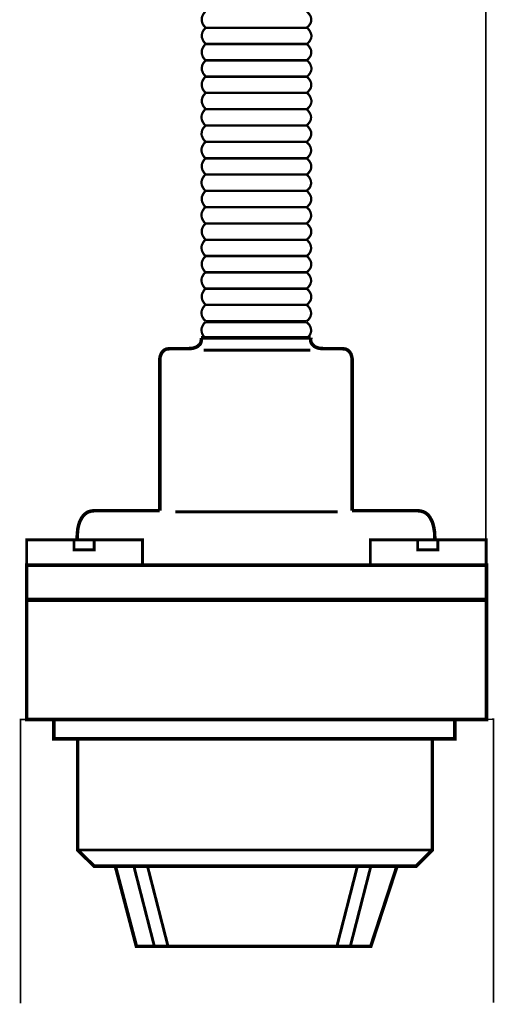
# Model space of a CAD drawing. Extents: x -1.87 to 1.86, y -3.97 to 3.97.
# Drawn here: x -1.87 to -0.73, y -0.77 to 1.59 of the extents above; entities that cross this region are included whole.
import ezdxf

# ---------------------------------------------------------------- set-up
doc = ezdxf.new("R2010")
doc.units = 0
doc.header["$LTSCALE"] = 0.000394
doc.layers.add('PLAN_1', color=7, linetype='CONTINUOUS')

msp = doc.modelspace()

# ---------------------------------------------------------------- linework, layer by layer
at = {"layer": 'PLAN_1', "color": 2, "linetype": 'CONTINUOUS', "const_width": 0.003969}
msp.add_lwpolyline([(-0.745717, 0.303039), (-0.745717, 3.895067)], dxfattribs=at)
at = {"layer": 'PLAN_1', "linetype": 'CONTINUOUS'}
for points, const_width in [([(-1.418476, 1.608374), (-1.419469, 1.607878), (-1.421453, 1.605398), (-1.423933, 1.601925), (-1.426417, 1.596965), (-1.427409, 1.593988), (-1.427906, 1.591012), (-1.427906, 1.588035), (-1.427409, 1.584559), (-1.426417, 1.580591), (-1.424925, 1.577118), (-1.421949, 1.57315), (-1.418476, 1.569181)], 0.005457), ([(-1.175866, 1.569181), (-1.171898, 1.572654), (-1.168921, 1.576622), (-1.166441, 1.580094), (-1.165449, 1.583567), (-1.164953, 1.587039), (-1.164953, 1.590516), (-1.165449, 1.593492), (-1.166441, 1.596469), (-1.169417, 1.601429), (-1.172394, 1.604902), (-1.174874, 1.607382), (-1.175866, 1.608374)], 0.005457), ([(-1.41798, 1.569181), (-1.418972, 1.568685), (-1.420957, 1.566205), (-1.423933, 1.562732), (-1.426417, 1.557768), (-1.426913, 1.555287), (-1.427906, 1.551815), (-1.427906, 1.548839), (-1.427409, 1.545366), (-1.425917, 1.541894), (-1.424429, 1.537925), (-1.421453, 1.533953), (-1.41798, 1.529984)], 0.005457), ([(-1.418476, 1.569181), (-1.175866, 1.569181)], 0.005457), ([(-1.17537, 1.569181), (-1.41798, 1.569181)], 0.005457), ([(-1.17537, 1.529984), (-1.171402, 1.533953), (-1.168425, 1.537429), (-1.166441, 1.541398), (-1.164953, 1.54487), (-1.164457, 1.548343), (-1.164457, 1.551319), (-1.165449, 1.554295), (-1.166441, 1.557272), (-1.168921, 1.562236), (-1.171898, 1.566205), (-1.174378, 1.568685), (-1.17537, 1.569181)], 0.005457), ([(-1.418476, 1.53048), (-1.419469, 1.529488), (-1.421453, 1.527008), (-1.423933, 1.523535), (-1.426417, 1.518575), (-1.427409, 1.516094), (-1.427906, 1.513118), (-1.427906, 1.509646), (-1.427409, 1.506169), (-1.426417, 1.502697), (-1.424925, 1.498728), (-1.421949, 1.49476), (-1.418476, 1.490791)], 0.005457), ([(-1.175866, 1.53048), (-1.418476, 1.53048)], 0.005457), ([(-1.41798, 1.529984), (-1.17537, 1.529984)], 0.005457), ([(-1.175866, 1.490791), (-1.171898, 1.49476), (-1.168921, 1.498232), (-1.166441, 1.502201), (-1.165449, 1.505673), (-1.164953, 1.50915), (-1.164953, 1.512126), (-1.165449, 1.515598), (-1.166441, 1.518079), (-1.169417, 1.523039), (-1.172394, 1.527008), (-1.174874, 1.529488), (-1.175866, 1.53048)], 0.005457), ([(-1.41798, 1.491287), (-1.418972, 1.490295), (-1.420957, 1.488311), (-1.423933, 1.484343), (-1.426417, 1.479874), (-1.426913, 1.476898), (-1.427906, 1.473921), (-1.427906, 1.470449), (-1.427409, 1.466976), (-1.425917, 1.463504), (-1.424429, 1.459535), (-1.421453, 1.456063), (-1.41798, 1.451594)], 0.005457), ([(-1.418476, 1.490791), (-1.175866, 1.490791)], 0.005457), ([(-1.17537, 1.491287), (-1.41798, 1.491287)], 0.005457), ([(-1.17537, 1.451594), (-1.171402, 1.455567), (-1.168425, 1.459535), (-1.166441, 1.463008), (-1.164953, 1.46648), (-1.164457, 1.469953), (-1.164457, 1.473425), (-1.165449, 1.476402), (-1.166441, 1.479378), (-1.168921, 1.484343), (-1.171898, 1.487815), (-1.174378, 1.490295), (-1.17537, 1.491287)], 0.005457), ([(-1.418476, 1.452091), (-1.419469, 1.451098), (-1.421453, 1.449114), (-1.423933, 1.445642), (-1.426417, 1.440681), (-1.427409, 1.437705), (-1.427906, 1.434728), (-1.427906, 1.431752), (-1.427409, 1.42828), (-1.426417, 1.424307), (-1.424925, 1.420835), (-1.421949, 1.416866), (-1.418476, 1.412898)], 0.005457), ([(-1.175866, 1.452091), (-1.418476, 1.452091)], 0.005457), ([(-1.41798, 1.451594), (-1.17537, 1.451594)], 0.005457), ([(-1.175866, 1.412898), (-1.171898, 1.41637), (-1.168921, 1.420339), (-1.166441, 1.423811), (-1.165449, 1.427283), (-1.164953, 1.43076), (-1.164953, 1.434232), (-1.165449, 1.437209), (-1.166441, 1.440185), (-1.169417, 1.445146), (-1.172394, 1.448618), (-1.174874, 1.451098), (-1.175866, 1.452091)], 0.005457), ([(-1.41798, 1.412898), (-1.418972, 1.412402), (-1.420957, 1.409921), (-1.423933, 1.406449), (-1.426417, 1.401488), (-1.426913, 1.399004), (-1.427906, 1.395531), (-1.427906, 1.392555), (-1.427409, 1.389083), (-1.425917, 1.38561), (-1.424429, 1.381642), (-1.421453, 1.377673), (-1.41798, 1.373701)], 0.005457), ([(-1.418476, 1.412898), (-1.175866, 1.412898)], 0.005457), ([(-1.17537, 1.412898), (-1.41798, 1.412898)], 0.005457), ([(-1.17537, 1.373701), (-1.171402, 1.377673), (-1.168425, 1.381146), (-1.166441, 1.384618), (-1.164953, 1.388587), (-1.164457, 1.392059), (-1.164457, 1.395035), (-1.165449, 1.398012), (-1.166441, 1.400988), (-1.168921, 1.405953), (-1.171898, 1.409921), (-1.174378, 1.412402), (-1.17537, 1.412898)], 0.005457), ([(-1.418972, 1.373701), (-1.419965, 1.373205), (-1.421949, 1.370724), (-1.424429, 1.367252), (-1.426913, 1.362291), (-1.427906, 1.359811), (-1.428402, 1.356339), (-1.428402, 1.353362), (-1.427906, 1.34989), (-1.426913, 1.346413), (-1.424925, 1.342445), (-1.422445, 1.338476), (-1.418972, 1.334508)], 0.005457), ([(-1.176362, 1.373701), (-1.418972, 1.373701)], 0.005457), ([(-1.41798, 1.373701), (-1.17537, 1.373701)], 0.005457), ([(-1.176362, 1.334508), (-1.172394, 1.338476), (-1.169417, 1.341949), (-1.166937, 1.345917), (-1.165945, 1.349394), (-1.165449, 1.352866), (-1.165449, 1.355843), (-1.165945, 1.358819), (-1.166937, 1.361795), (-1.169913, 1.366756), (-1.17289, 1.370724), (-1.17537, 1.373205), (-1.176362, 1.373701)], 0.005457), ([(-1.418476, 1.335004), (-1.419469, 1.334012), (-1.421453, 1.331531), (-1.424429, 1.328059), (-1.426913, 1.323098), (-1.427409, 1.320614), (-1.427906, 1.317638), (-1.428402, 1.314165), (-1.427906, 1.310693), (-1.426417, 1.30722), (-1.424925, 1.303252), (-1.421949, 1.299283), (-1.418476, 1.295315)], 0.005457), ([(-1.418972, 1.334508), (-1.176362, 1.334508)], 0.005457), ([(-1.175866, 1.335004), (-1.418476, 1.335004)], 0.005457), ([(-1.175866, 1.295315), (-1.171898, 1.299283), (-1.168921, 1.302756), (-1.166937, 1.306724), (-1.165449, 1.310197), (-1.164953, 1.313669), (-1.164953, 1.316646), (-1.165449, 1.320118), (-1.166441, 1.322602), (-1.169417, 1.327563), (-1.172394, 1.331531), (-1.174874, 1.334012), (-1.175866, 1.335004)], 0.005457), ([(-1.418476, 1.295315), (-1.419469, 1.294319), (-1.421949, 1.292335), (-1.424429, 1.288366), (-1.426913, 1.283902), (-1.427906, 1.280925), (-1.428402, 1.277949), (-1.428402, 1.274476), (-1.427906, 1.271004), (-1.426913, 1.267528), (-1.424925, 1.263559), (-1.422445, 1.259591), (-1.418476, 1.255622)], 0.005457), ([(-1.418476, 1.295315), (-1.175866, 1.295315)], 0.005457), ([(-1.176362, 1.295315), (-1.418476, 1.295315)], 0.005457), ([(-1.176362, 1.255622), (-1.171898, 1.259591), (-1.168921, 1.263559), (-1.166937, 1.267031), (-1.165945, 1.270508), (-1.164953, 1.27398), (-1.165449, 1.277453), (-1.165945, 1.280429), (-1.166937, 1.283406), (-1.169417, 1.288366), (-1.17289, 1.291839), (-1.17537, 1.294319), (-1.176362, 1.295315)], 0.005457), ([(-1.418476, 1.256118), (-1.418972, 1.255126), (-1.421453, 1.253142), (-1.423933, 1.249669), (-1.426417, 1.244709), (-1.427409, 1.241732), (-1.427906, 1.238752), (-1.427906, 1.235776), (-1.427409, 1.232303), (-1.426417, 1.228335), (-1.424429, 1.224862), (-1.421949, 1.220894), (-1.418476, 1.216925)], 0.005457), ([(-1.175866, 1.256118), (-1.418476, 1.256118)], 0.005457), ([(-1.418476, 1.255622), (-1.176362, 1.255622)], 0.005457), ([(-1.175866, 1.216925), (-1.171898, 1.220398), (-1.168921, 1.224366), (-1.166441, 1.227839), (-1.165449, 1.231311), (-1.164953, 1.234783), (-1.164953, 1.238256), (-1.165449, 1.241232), (-1.166441, 1.244213), (-1.169417, 1.249173), (-1.172394, 1.252646), (-1.174874, 1.255126), (-1.175866, 1.256118)], 0.005457), ([(-1.418476, 1.216925), (-1.419469, 1.216429), (-1.421949, 1.213945), (-1.424429, 1.210472), (-1.426913, 1.205512), (-1.427906, 1.202535), (-1.428402, 1.199559), (-1.428402, 1.196583), (-1.427906, 1.19311), (-1.426913, 1.189638), (-1.424925, 1.185665), (-1.422445, 1.181697), (-1.418476, 1.177728)], 0.005457), ([(-1.418476, 1.216925), (-1.175866, 1.216925)], 0.005457), ([(-1.176362, 1.216925), (-1.418476, 1.216925)], 0.005457), ([(-1.176362, 1.177728), (-1.171898, 1.181697), (-1.168921, 1.185169), (-1.166937, 1.188646), (-1.165945, 1.192614), (-1.164953, 1.196087), (-1.165449, 1.199063), (-1.165945, 1.202039), (-1.166937, 1.205016), (-1.169417, 1.209976), (-1.17289, 1.213945), (-1.17537, 1.216429), (-1.176362, 1.216925)], 0.005457), ([(-1.418476, 1.178224), (-1.418972, 1.177232), (-1.421453, 1.174752), (-1.423933, 1.17128), (-1.426417, 1.166319), (-1.427409, 1.163839), (-1.427906, 1.160858), (-1.427906, 1.157386), (-1.427409, 1.153913), (-1.426417, 1.150441), (-1.424429, 1.146472), (-1.421949, 1.142504), (-1.418476, 1.138535)], 0.005457), ([(-1.175866, 1.178224), (-1.418476, 1.178224)], 0.005457), ([(-1.418476, 1.177728), (-1.176362, 1.177728)], 0.005457), ([(-1.175866, 1.138535), (-1.171898, 1.142504), (-1.168921, 1.145976), (-1.166441, 1.149945), (-1.165449, 1.153417), (-1.164953, 1.15689), (-1.164953, 1.159866), (-1.165449, 1.162846), (-1.166441, 1.165823), (-1.169417, 1.170783), (-1.172394, 1.174752), (-1.174874, 1.177232), (-1.175866, 1.178224)], 0.005457), ([(-1.418476, 1.139031), (-1.419469, 1.138039), (-1.421949, 1.136055), (-1.424429, 1.132083), (-1.426913, 1.127618), (-1.427906, 1.124642), (-1.428402, 1.121665), (-1.428402, 1.118193), (-1.427906, 1.11472), (-1.426913, 1.111248), (-1.424925, 1.107276), (-1.422445, 1.103307), (-1.418476, 1.099339)], 0.005457), ([(-1.176362, 1.139031), (-1.418476, 1.139031)], 0.005457), ([(-1.418476, 1.138535), (-1.175866, 1.138535)], 0.005457), ([(-1.176362, 1.099339), (-1.171898, 1.103307), (-1.168921, 1.107276), (-1.166937, 1.110752), (-1.165945, 1.114224), (-1.164953, 1.117697), (-1.165449, 1.121169), (-1.165945, 1.124146), (-1.166937, 1.127122), (-1.169417, 1.132083), (-1.17289, 1.135559), (-1.17537, 1.138039), (-1.176362, 1.139031)], 0.005457), ([(-1.418476, 1.099835), (-1.418972, 1.098843), (-1.421453, 1.096858), (-1.423933, 1.093386), (-1.426417, 1.088425), (-1.427409, 1.085449), (-1.427906, 1.082472), (-1.427906, 1.079492), (-1.427409, 1.07602), (-1.426417, 1.072051), (-1.424429, 1.068579), (-1.421949, 1.06461), (-1.418476, 1.060642)], 0.005457), ([(-1.175866, 1.099835), (-1.418476, 1.099835)], 0.005457), ([(-1.418476, 1.099339), (-1.176362, 1.099339)], 0.005457), ([(-1.175866, 1.060642), (-1.171898, 1.064114), (-1.168921, 1.068083), (-1.166441, 1.071555), (-1.165449, 1.075028), (-1.164953, 1.0785), (-1.164953, 1.081976), (-1.165449, 1.084953), (-1.166441, 1.087929), (-1.169417, 1.09289), (-1.172394, 1.096362), (-1.174874, 1.098843), (-1.175866, 1.099835)], 0.005457), ([(-1.418476, 1.060642), (-1.419469, 1.060146), (-1.421949, 1.057665), (-1.424429, 1.054189), (-1.426913, 1.049228), (-1.427906, 1.046252), (-1.428402, 1.043276), (-1.428402, 1.040299), (-1.427906, 1.036827), (-1.426913, 1.033354), (-1.424925, 1.029386), (-1.422445, 1.025413), (-1.418476, 1.021445)], 0.005457), ([(-1.418476, 1.060642), (-1.175866, 1.060642)], 0.005457), ([(-1.176362, 1.060642), (-1.418476, 1.060642)], 0.005457), ([(-1.176362, 1.021445), (-1.171898, 1.024917), (-1.168921, 1.02889), (-1.166937, 1.032362), (-1.165945, 1.036331), (-1.164953, 1.039307), (-1.165449, 1.04278), (-1.165945, 1.045756), (-1.166937, 1.048732), (-1.169417, 1.053693), (-1.17289, 1.057665), (-1.17537, 1.060146), (-1.176362, 1.060642)], 0.005457), ([(-1.418476, 1.021941), (-1.418972, 1.020949), (-1.421453, 1.018469), (-1.423933, 1.014996), (-1.426417, 1.010035), (-1.427409, 1.007555), (-1.427906, 1.004579), (-1.427906, 1.001102), (-1.427409, 0.99763), (-1.426417, 0.994157), (-1.424429, 0.990189), (-1.421949, 0.98622), (-1.418476, 0.982252)], 0.005457), ([(-1.175866, 1.021941), (-1.418476, 1.021941)], 0.005457), ([(-1.418476, 1.021445), (-1.176362, 1.021445)], 0.005457), ([(-1.175866, 0.982252), (-1.171898, 0.98622), (-1.168921, 0.989693), (-1.166441, 0.993661), (-1.165449, 0.997134), (-1.164953, 1.000606), (-1.164953, 1.003587), (-1.165449, 1.006563), (-1.166441, 1.009539), (-1.169417, 1.0145), (-1.172394, 1.018469), (-1.174874, 1.020949), (-1.175866, 1.021941)], 0.005457), ([(-1.418476, 0.982748), (-1.419469, 0.981756), (-1.421949, 0.979772), (-1.424429, 0.975803), (-1.426913, 0.971335), (-1.427906, 0.968358), (-1.428402, 0.965382), (-1.428402, 0.961909), (-1.427906, 0.958437), (-1.426913, 0.954965), (-1.424925, 0.950996), (-1.422445, 0.947024), (-1.418476, 0.943055)], 0.005457), ([(-1.176362, 0.982748), (-1.418476, 0.982748)], 0.005457), ([(-1.418476, 0.982252), (-1.175866, 0.982252)], 0.005457), ([(-1.176362, 0.943055), (-1.171898, 0.947024), (-1.168921, 0.950996), (-1.166937, 0.954469), (-1.165945, 0.957941), (-1.164953, 0.961413), (-1.165449, 0.964886), (-1.165945, 0.967862), (-1.166937, 0.970343), (-1.169417, 0.975303), (-1.17289, 0.979276), (-1.17537, 0.981756), (-1.176362, 0.982748)], 0.005457), ([(-1.418476, 0.943551), (-1.418972, 0.942559), (-1.421453, 0.940575), (-1.423933, 0.936606), (-1.426417, 0.932142), (-1.427409, 0.929165), (-1.427906, 0.926189), (-1.427906, 0.923213), (-1.427409, 0.919736), (-1.426417, 0.915768), (-1.424429, 0.912295), (-1.421949, 0.908327), (-1.418476, 0.904358)], 0.005457), ([(-1.175866, 0.943551), (-1.418476, 0.943551)], 0.005457), ([(-1.418476, 0.943055), (-1.176362, 0.943055)], 0.005457), ([(-1.175866, 0.904358), (-1.171898, 0.907831), (-1.168921, 0.911799), (-1.166441, 0.915272), (-1.165449, 0.918744), (-1.164953, 0.922217), (-1.164953, 0.925693), (-1.165449, 0.928669), (-1.166441, 0.931646), (-1.169417, 0.936606), (-1.172394, 0.940079), (-1.174874, 0.942559), (-1.175866, 0.943551)], 0.005457), ([(-1.418476, 0.904358), (-1.419469, 0.903862), (-1.421949, 0.901382), (-1.424429, 0.897909), (-1.426913, 0.892945), (-1.427906, 0.889969), (-1.428402, 0.886992), (-1.428402, 0.884016), (-1.427906, 0.880543), (-1.426913, 0.876575), (-1.424925, 0.873102), (-1.422445, 0.869134), (-1.418476, 0.865161)], 0.005457), ([(-1.418476, 0.904358), (-1.175866, 0.904358)], 0.005457), ([(-1.176362, 0.904358), (-1.418476, 0.904358)], 0.005457), ([(-1.176362, 0.865161), (-1.171898, 0.868634), (-1.168921, 0.872606), (-1.166937, 0.876079), (-1.165945, 0.880047), (-1.164953, 0.883024), (-1.165449, 0.886496), (-1.165945, 0.889472), (-1.166937, 0.892449), (-1.169417, 0.897413), (-1.17289, 0.901382), (-1.17537, 0.903862), (-1.176362, 0.904358)], 0.005457), ([(-1.418476, 0.863177), (-1.419469, 0.862185), (-1.421949, 0.860201), (-1.424429, 0.856728), (-1.426913, 0.851768), (-1.427906, 0.848791), (-1.428402, 0.845815), (-1.428402, 0.842839), (-1.427906, 0.839362), (-1.426913, 0.835394), (-1.424925, 0.831921), (-1.422445, 0.827953), (-1.418476, 0.823984)], 0.005457), ([(-1.418476, 0.865161), (-1.176362, 0.865161)], 0.005457), ([(-1.176362, 0.863177), (-1.418476, 0.863177)], 0.005457), ([(-1.176362, 0.823984), (-1.171898, 0.827457), (-1.168921, 0.831425), (-1.166937, 0.834898), (-1.165945, 0.83837), (-1.164953, 0.841843), (-1.165449, 0.845319), (-1.165945, 0.848295), (-1.166937, 0.851272), (-1.169417, 0.856232), (-1.17289, 0.859705), (-1.17537, 0.862185), (-1.176362, 0.863177)], 0.005457), ([(-1.429394, 0.825472), (-1.428898, 0.823984), (-1.428898, 0.821008), (-1.428898, 0.819024), (-1.429394, 0.817039), (-1.42989, 0.814555), (-1.430882, 0.812075), (-1.43237, 0.809594), (-1.43485, 0.80761), (-1.437331, 0.80513), (-1.440803, 0.803146), (-1.444772, 0.801657), (-1.449732, 0.800169), (-1.455689, 0.799673), (-1.462634, 0.799177), (-1.463626, 0.799177), (-1.466106, 0.799177), (-1.470571, 0.799177), (-1.476028, 0.799177), (-1.48248, 0.799177), (-1.489921, 0.799177), (-1.497858, 0.799177), (-1.505795, 0.799177), (-1.509768, 0.798681), (-1.51324, 0.798185), (-1.516217, 0.796697), (-1.518697, 0.795209), (-1.520681, 0.793224), (-1.522665, 0.79124), (-1.524154, 0.788756), (-1.525146, 0.786772), (-1.52713, 0.781811), (-1.528122, 0.777843), (-1.528618, 0.774866), (-1.528618, 0.773874)], 0.008433), ([(-1.165945, 0.825472), (-1.202161, 0.825472), (-1.248799, 0.825472), (-1.429394, 0.825472)], 0.008433), ([(-1.066717, 0.773874), (-1.066717, 0.774866), (-1.067213, 0.777843), (-1.068205, 0.781811), (-1.069693, 0.786772), (-1.071181, 0.788756), (-1.072669, 0.79124), (-1.074654, 0.793224), (-1.076638, 0.795209), (-1.079118, 0.796697), (-1.082098, 0.798185), (-1.085571, 0.798681), (-1.089539, 0.799177), (-1.097476, 0.799177), (-1.105413, 0.799177), (-1.112362, 0.799177), (-1.119307, 0.799177), (-1.124764, 0.799177), (-1.128732, 0.799177), (-1.131709, 0.799177), (-1.132701, 0.799177), (-1.13965, 0.799673), (-1.145602, 0.800169), (-1.150563, 0.801657), (-1.154531, 0.803146), (-1.158004, 0.80513), (-1.160488, 0.80761), (-1.162472, 0.809594), (-1.163961, 0.812075), (-1.165449, 0.814555), (-1.165945, 0.817039), (-1.166441, 0.819024), (-1.166441, 0.821008), (-1.165945, 0.823984), (-1.165945, 0.825472)], 0.008433), ([(-1.418476, 0.823984), (-1.176362, 0.823984)], 0.005457), ([(-1.422941, 0.795705), (-1.166937, 0.795705)], 0.006945), ([(-1.528618, 0.773874), (-1.528618, 0.410701)], 0.008433), ([(-1.066717, 0.410701), (-1.066717, 0.773874)], 0.008433), ([(-1.528618, 0.410701), (-1.533583, 0.410701), (-1.54648, 0.410701), (-1.566327, 0.410701), (-1.590142, 0.410701), (-1.615941, 0.410701), (-1.64174, 0.410701), (-1.665555, 0.410701), (-1.685398, 0.410701), (-1.689366, 0.410205), (-1.693339, 0.409709), (-1.696811, 0.408717), (-1.700283, 0.407724), (-1.70326, 0.406236), (-1.70574, 0.404252), (-1.708717, 0.402268), (-1.710701, 0.400283), (-1.715165, 0.394827), (-1.718142, 0.389366), (-1.721122, 0.383413), (-1.723106, 0.376965), (-1.724594, 0.371012), (-1.725587, 0.365059), (-1.726083, 0.359102), (-1.726579, 0.354142), (-1.727075, 0.346701), (-1.727075, 0.343724)], 0.008433), ([(-1.490913, 0.407724), (-1.101445, 0.407724)], 0.006945), ([(-0.868264, 0.343724), (-0.868264, 0.346701), (-0.86876, 0.354142), (-0.86876, 0.359102), (-0.869752, 0.365059), (-0.870744, 0.371012), (-0.872232, 0.376965), (-0.874217, 0.383413), (-0.877193, 0.389366), (-0.880169, 0.394827), (-0.884138, 0.400283), (-0.886618, 0.402268), (-0.889098, 0.404252), (-0.892075, 0.406236), (-0.895055, 0.407724), (-0.898528, 0.408717), (-0.902, 0.409709), (-0.905969, 0.410205), (-0.909937, 0.410701), (-0.929783, 0.410701), (-0.953598, 0.410701), (-0.979398, 0.410701), (-1.005197, 0.410701), (-1.029012, 0.410701), (-1.048358, 0.410701), (-1.061756, 0.410701), (-1.066717, 0.410701)], 0.008433), ([(-1.570295, 0.340748), (-1.570295, 0.279224), (-1.84813, 0.279224), (-1.84813, 0.340748), (-1.570295, 0.340748)], 0.006945), ([(-1.685894, 0.316933), (-1.685894, 0.340748), (-1.734516, 0.340748), (-1.734516, 0.316933), (-1.685894, 0.316933)], 0.006945), ([(-0.74522, 0.340748), (-0.74522, 0.279224), (-1.023055, 0.279224), (-1.023055, 0.340748), (-0.74522, 0.340748)], 0.006945), ([(-0.860819, 0.316933), (-0.860819, 0.340748), (-0.909441, 0.340748), (-0.909441, 0.316933), (-0.860819, 0.316933)], 0.006945), ([(-1.539535, 0.27972), (-1.84813, 0.27972), (-1.84813, 0.197858), (-0.744228, 0.197858), (-0.744228, 0.27972), (-1.048854, 0.27972), (-1.539535, 0.27972)], 0.008433), ([(-0.744228, -0.090398), (-0.744228, 0.195874), (-1.84813, 0.195874), (-1.84813, -0.090398), (-0.744228, -0.090398)], 0.008433), ([(-1.863016, -0.771591), (-1.863016, -0.090398), (-0.727358, -0.089902), (-0.727358, -0.769606)], 0.003969), ([(-0.820138, -0.136535), (-0.820138, -0.089902), (-1.783138, -0.089902), (-1.783138, -0.136535), (-0.820138, -0.136535)], 0.008433), ([(-0.874217, -0.403457), (-0.912913, -0.442157), (-1.68639, -0.442157), (-1.725587, -0.403457), (-1.725587, -0.136535), (-0.874217, -0.136535), (-0.874217, -0.403457)], 0.008433), ([(-1.725587, -0.403457), (-0.874217, -0.403457)], 0.006945), ([(-1.635287, -0.442157), (-1.584681, -0.634657), (-1.022063, -0.634657), (-0.959055, -0.442157), (-1.635287, -0.442157)], 0.008433), ([(-1.590142, -0.445134), (-1.54152, -0.634657)], 0.006945), ([(-1.557394, -0.445134), (-1.508776, -0.634657)], 0.006945), ([(-1.054315, -0.44315), (-1.102933, -0.632673)], 0.006945), ([(-1.022063, -0.44315), (-1.070685, -0.632673)], 0.006945)]:
    msp.add_lwpolyline(points, dxfattribs=dict(at, const_width=const_width))

doc.saveas('drawing.dxf')
